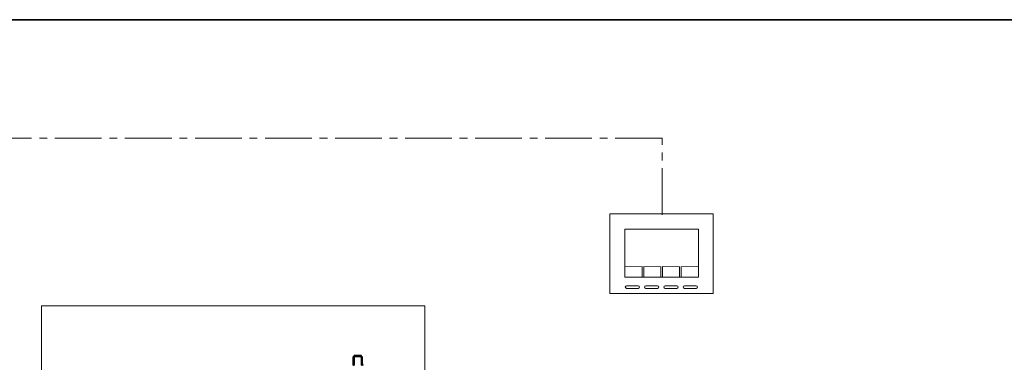
# Model space of a CAD drawing. Extents: x 22 to 1396, y 24 to 821.
# Drawn here: x 716 to 969, y 733 to 821 of the extents above; entities that cross this region are included whole.
import ezdxf

# ---------------------------------------------------------------- set-up
doc = ezdxf.new("R2010")
doc.units = 0
doc.header["$MEASUREMENT"] = 0
doc.linetypes.add('AI-Linetype-19', pattern=[18, 12, -2, 2, -2])
doc.layers.add('dwg', color=7, linetype='Continuous', lineweight=0)
doc.layers.add('intestazione', color=7, linetype='Continuous', lineweight=0)

# ---------------------------------------------------------------- blocks, each defined once
blk = doc.blocks.new('Block_93')
at = {"layer": 'dwg', "color": 252, "lineweight": 9}
for p, q in [((875.55, 757.27), (871.13, 757.28)), ((875.55, 754.53), (875.55, 757.28)), ((875.96, 754.53), (875.96, 757.28)), ((880.39, 757.27), (875.97, 757.28)), ((880.39, 754.53), (880.39, 757.28)), ((885.2, 757.27), (880.78, 757.28)), ((880.78, 754.53), (880.78, 757.28)), ((885.2, 754.53), (885.2, 757.28)), ((885.55, 757.27), (889.97, 757.28)), ((885.61, 754.53), (885.61, 757.28))]:
    blk.add_line(p, q, dxfattribs=at)
at = {"layer": 'dwg', "color": 250, "lineweight": 9}
for points in [[(893.82, 750.37), (867.25, 750.37), (867.25, 770.8), (893.82, 770.8)], [(890.02, 754.56), (890.02, 766.86), (871.08, 766.86), (871.08, 754.56)]]:
    blk.add_lwpolyline(points, close=True, dxfattribs=at)
for points in [[(874.58, 751.7), (874.58, 751.7), (871.58, 751.7), (871.58, 751.7), (871.39, 751.7), (871.24, 751.85), (871.24, 752.04), (871.24, 752.04), (871.24, 752.04), (871.24, 752.04), (871.24, 752.22), (871.39, 752.38), (871.58, 752.38), (871.58, 752.38), (874.58, 752.38), (874.58, 752.38), (874.76, 752.38), (874.92, 752.22), (874.92, 752.04), (874.92, 752.04), (874.92, 752.04), (874.92, 752.04), (874.92, 751.85), (874.76, 751.7), (874.58, 751.7)], [(879.53, 751.7), (879.53, 751.7), (876.53, 751.7), (876.53, 751.7), (876.34, 751.7), (876.19, 751.85), (876.19, 752.04), (876.19, 752.04), (876.19, 752.04), (876.19, 752.04), (876.19, 752.22), (876.34, 752.38), (876.53, 752.38), (876.53, 752.38), (879.53, 752.38), (879.53, 752.38), (879.72, 752.38), (879.87, 752.22), (879.87, 752.04), (879.87, 752.04), (879.87, 752.04), (879.87, 752.04), (879.87, 751.85), (879.72, 751.7), (879.53, 751.7)], [(884.48, 751.7), (884.48, 751.7), (881.48, 751.7), (881.48, 751.7), (881.29, 751.7), (881.14, 751.85), (881.14, 752.04), (881.14, 752.04), (881.14, 752.04), (881.14, 752.04), (881.14, 752.22), (881.29, 752.38), (881.48, 752.38), (881.48, 752.38), (884.48, 752.38), (884.48, 752.38), (884.67, 752.38), (884.82, 752.22), (884.82, 752.04), (884.82, 752.04), (884.82, 752.04), (884.82, 752.04), (884.82, 751.85), (884.67, 751.7), (884.48, 751.7)], [(889.43, 751.7), (889.43, 751.7), (886.43, 751.7), (886.43, 751.7), (886.25, 751.7), (886.09, 751.85), (886.09, 752.04), (886.09, 752.04), (886.09, 752.04), (886.09, 752.04), (886.09, 752.22), (886.25, 752.38), (886.43, 752.38), (886.43, 752.38), (889.43, 752.38), (889.43, 752.38), (889.62, 752.38), (889.77, 752.22), (889.77, 752.04), (889.77, 752.04), (889.77, 752.04), (889.77, 752.04), (889.77, 751.85), (889.62, 751.7), (889.43, 751.7)]]:
    blk.add_open_spline(points, degree=3, knots=[0, 0, 0, 0, 1, 1, 1, 2, 2, 2, 3, 3, 3, 4, 4, 4, 5, 5, 5, 6, 6, 6, 7, 7, 7, 8, 8, 8, 8], dxfattribs=at)
blk = doc.blocks.new('Block_92')
at = {"layer": 'dwg'}
blk.add_blockref('Block_93', (0, 0), dxfattribs=at)

msp = doc.modelspace()

# ---------------------------------------------------------------- hatches: boundary and pattern name
at = {"layer": 'dwg'}
h = msp.add_hatch(color=7, dxfattribs=at)
h.dxf.hatch_style = 2
edge = h.paths.add_edge_path()
edge.add_spline(control_points=[(803.66, 731.9), (803.66, 731.9), (803.51, 731.9), (803.51, 731.9), (803.4, 731.9), (803.32, 731.98), (803.32, 732.1), (803.32, 732.1), (803.32, 733.94), (803.32, 733.94), (803.32, 733.94), (803.17, 734.12), (803.17, 734.12), (803.17, 734.12), (801.76, 734.12), (801.76, 734.12), (801.76, 734.12), (801.61, 733.94), (801.61, 733.94), (801.61, 733.94), (801.61, 732.1), (801.61, 732.1), (801.61, 731.98), (801.53, 731.9), (801.42, 731.9), (801.31, 731.9), (801.22, 731.98), (801.22, 732.1), (801.22, 732.1), (801.22, 734.01), (801.22, 734.01), (801.22, 734.06), (801.24, 734.1), (801.27, 734.14), (801.27, 734.14), (801.51, 734.44), (801.51, 734.44), (801.55, 734.49), (801.61, 734.52), (801.67, 734.52), (801.67, 734.52), (803.26, 734.52), (803.26, 734.52), (803.32, 734.52), (803.38, 734.49), (803.42, 734.44), (803.42, 734.44), (803.66, 734.14), (803.66, 734.14), (803.69, 734.1), (803.71, 734.06), (803.71, 734.01), (803.71, 734.01), (803.71, 732.29), (803.71, 732.29), (803.8, 732.27), (803.86, 732.19), (803.86, 732.1), (803.86, 731.98), (803.77, 731.9), (803.66, 731.9)], knot_values=[0, 0, 0, 0, 1, 1, 1, 2, 2, 2, 3, 3, 3, 4, 4, 4, 5, 5, 5, 6, 6, 6, 7, 7, 7, 8, 8, 8, 9, 9, 9, 10, 10, 10, 11, 11, 11, 12, 12, 12, 13, 13, 13, 14, 14, 14, 15, 15, 15, 16, 16, 16, 17, 17, 17, 18, 18, 18, 19, 19, 19, 20, 20, 20, 20], degree=3, periodic=0)

# ---------------------------------------------------------------- linework, layer by layer
at = {"layer": 'dwg', "color": 7, "linetype": 'AI-Linetype-19', "lineweight": 9}
msp.add_lwpolyline([(880.67, 770.54), (880.67, 790.3), (398.53, 790.3), (398.53, 326.65), (398.53, 316.69), (449.26, 316.69)], dxfattribs=at)
at = {"layer": 'dwg', "color": 7, "lineweight": 15}
msp.add_lwpolyline([(819.75, 655.75), (721.18, 655.75), (721.18, 747.24), (819.75, 747.24)], close=True, dxfattribs=at)
at = {"layer": 'dwg'}
msp.add_open_spline([(803.66, 731.9), (803.66, 731.9), (803.51, 731.9), (803.51, 731.9), (803.4, 731.9), (803.32, 731.98), (803.32, 732.1), (803.32, 732.1), (803.32, 733.94), (803.32, 733.94), (803.32, 733.94), (803.17, 734.12), (803.17, 734.12), (803.17, 734.12), (801.76, 734.12), (801.76, 734.12), (801.76, 734.12), (801.61, 733.94), (801.61, 733.94), (801.61, 733.94), (801.61, 732.1), (801.61, 732.1), (801.61, 731.98), (801.53, 731.9), (801.42, 731.9), (801.31, 731.9), (801.22, 731.98), (801.22, 732.1), (801.22, 732.1), (801.22, 734.01), (801.22, 734.01), (801.22, 734.06), (801.24, 734.1), (801.27, 734.14), (801.27, 734.14), (801.51, 734.44), (801.51, 734.44), (801.55, 734.49), (801.61, 734.52), (801.67, 734.52), (801.67, 734.52), (803.26, 734.52), (803.26, 734.52), (803.32, 734.52), (803.38, 734.49), (803.42, 734.44), (803.42, 734.44), (803.66, 734.14), (803.66, 734.14), (803.69, 734.1), (803.71, 734.06), (803.71, 734.01), (803.71, 734.01), (803.71, 732.29), (803.71, 732.29), (803.8, 732.27), (803.86, 732.19), (803.86, 732.1), (803.86, 731.98), (803.77, 731.9), (803.66, 731.9)], degree=3, knots=[0, 0, 0, 0, 1, 1, 1, 2, 2, 2, 3, 3, 3, 4, 4, 4, 5, 5, 5, 6, 6, 6, 7, 7, 7, 8, 8, 8, 9, 9, 9, 10, 10, 10, 11, 11, 11, 12, 12, 12, 13, 13, 13, 14, 14, 14, 15, 15, 15, 16, 16, 16, 17, 17, 17, 18, 18, 18, 19, 19, 19, 20, 20, 20, 20], dxfattribs=at)
at = {"layer": 'intestazione', "color": 250, "lineweight": 35}
msp.add_lwpolyline([(1396.32, 24.14), (21.51, 24.14), (21.51, 820.67), (1396.32, 820.67)], close=True, dxfattribs=at)

# ---------------------------------------------------------------- block references
at = {"layer": 'dwg'}
msp.add_blockref('Block_92', (0, 0), dxfattribs=at)

doc.saveas('drawing.dxf')
